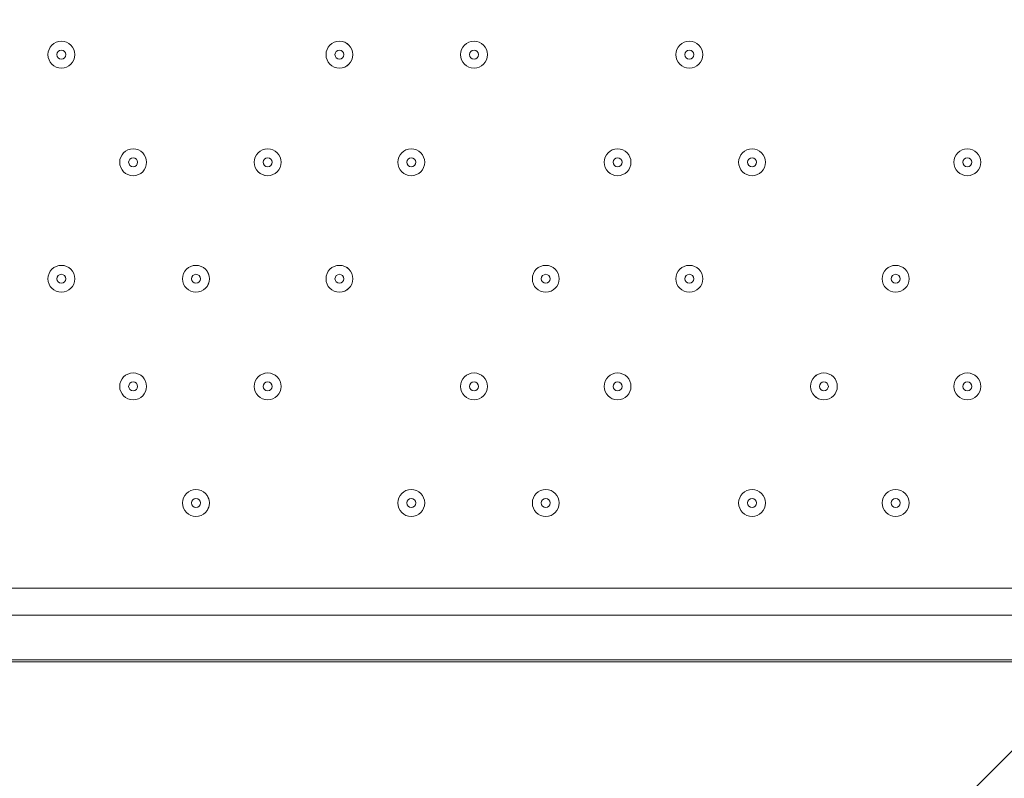
# Model space of a CAD drawing. Units: millimetres. Extents: x -1428 to 8546, y -10924 to 1644.
# Drawn here: x 3082 to 3431, y -6157 to -5889 of the extents above; entities that cross this region are included whole.
import ezdxf

# ---------------------------------------------------------------- set-up
doc = ezdxf.new("R2010")
doc.units = ezdxf.units.MM
doc.header["$MEASUREMENT"] = 0
doc.layers.add('Work Layer', color=7, linetype='Continuous', lineweight=0)

msp = doc.modelspace()

# ---------------------------------------------------------------- linework, layer by layer
at = {"layer": 'Work Layer', "color": 7, "lineweight": 9}
for p, q in [((2724.11, -6089.79), (3568.66, -6089.79)), ((3536.91, -6099.32), (2755.86, -6099.32)), ((3532.41, -6115.84), (2751.36, -6115.84)), ((3536.91, -6115.19), (2755.86, -6115.19))]:
    msp.add_line(p, q, dxfattribs=at)
at = {"layer": 'Work Layer', "color": 1, "lineweight": 9}
msp.add_open_spline([(6635.55, -113.07), (6635.55, -113.07), (6412.48, 110), (6412.48, 110), (6093.19, 429.28), (5660.58, 607.92), (5210.45, 607.92), (5193.53, 607.92), (5176.58, 607.68), (5159.63, 607.16), (4691.38, 593.18), (4249.61, 386.57), (3938.69, 36.12), (3938.69, 36.12), (3763.82, -160.99), (3763.82, -160.99), (3697.33, -235.95), (3637.56, -316.67), (3585.26, -402.18), (3585.26, -402.18), (3385.24, -729.2), (3385.24, -729.2), (3337.21, -807.74), (3295.63, -890.02), (3260.94, -975.29), (3260.94, -975.29), (3114.9, -1334.06), (3114.9, -1334.06), (3080.76, -1417.93), (3053.37, -1504.4), (3033.01, -1592.63), (3033.01, -1592.63), (2989.77, -1779.95), (2989.77, -1779.95), (2903.49, -1764.52), (2814.82, -1756.02), (2724.11, -1756.02), (2724.11, -1756.02), (2644.73, -1756.02), (2644.73, -1756.02), (2616.54, -1756.02), (2588.46, -1757.02), (2560.46, -1758.59), (2502.06, -1704.55), (2439.91, -1654.49), (2374.19, -1609.2), (2075.62, -1175.84), (1576.19, -891.06), (1011.31, -891.06), (99.18, -891.06), (-642.87, -1633.11), (-642.87, -2545.22), (-642.87, -3110.11), (-358.09, -3609.55), (75.28, -3908.11), (119.96, -3972.96), (169.09, -4034.49), (222.31, -4092.22), (220.69, -4120.77), (219.68, -4149.49), (219.68, -4178.45), (219.68, -4178.45), (219.68, -5169.04), (219.68, -5169.04), (219.68, -5343.59), (250.23, -5514.99), (308.17, -5676.23), (308.17, -5677.03), (308.11, -5677.82), (308.11, -5678.62), (308.11, -6076.46), (466.16, -6458), (747.47, -6739.29), (747.47, -6739.29), (1085.62, -7077.43), (1085.62, -7077.43), (1104.92, -7096.73), (1124.67, -7115.29), (1144.74, -7133.31), (1144.74, -7133.31), (1144.74, -8225.27), (1144.74, -8225.27), (1144.74, -8669.45), (1337.95, -9068.36), (1644.72, -9343.01), (1644.72, -9343.01), (1644.72, -9921.35), (1644.72, -9921.35), (1644.72, -10473.63), (2092.45, -10921.36), (2644.73, -10921.36), (2644.73, -10921.36), (3646.44, -10921.36), (3646.44, -10921.36), (4198.73, -10921.36), (4646.45, -10473.63), (4646.45, -9921.35), (4646.45, -9921.35), (4646.45, -9343.01), (4646.45, -9343.01), (4953.23, -9068.36), (5146.44, -8669.45), (5146.44, -8225.27), (5146.44, -8225.27), (5146.44, -6726.91), (5146.44, -6726.91), (5146.44, -6726.91), (5633.03, -6239.24), (5633.03, -6239.24), (5633.11, -6239.16), (5633.19, -6239.07), (5633.28, -6238.99), (5633.28, -6238.99), (5634.33, -6237.93), (5634.33, -6237.93), (5638.38, -6233.87), (5642.15, -6229.59), (5646.15, -6225.48), (5659.05, -6212.25), (5671.91, -6198.98), (5684.32, -6185.29), (5689.36, -6179.73), (5694.08, -6173.94), (5699.02, -6168.32), (5710.3, -6155.49), (5721.59, -6142.67), (5732.43, -6129.45), (5736.39, -6124.62), (5740.1, -6119.62), (5743.99, -6114.75), (5755.51, -6100.35), (5766.95, -6085.9), (5777.95, -6071.07), (5780.46, -6067.69), (5782.79, -6064.19), (5785.27, -6060.78), (5797.39, -6044.16), (5809.29, -6027.37), (5820.73, -6010.24), (5821.66, -6008.84), (5822.52, -6007.4), (5823.45, -6006), (5954.93, -5807.63), (6040.6, -5576.31), (6065.11, -5326.94), (6065.51, -5322.85), (6065.67, -5318.71), (6066.04, -5314.62), (6067.87, -5294.33), (6069.57, -5274.02), (6070.58, -5253.51), (6071.83, -5228.57), (6072.48, -5203.55), (6072.48, -5178.46), (6072.48, -5178.46), (6072.48, -5107.63), (6072.48, -5107.63), (6072.48, -5107.63), (6072.48, -4178.45), (6072.48, -4178.45), (6072.48, -4161.96), (6071.77, -4145.63), (6071.24, -4129.27), (6071.24, -4129.27), (6195.78, -3895.75), (6195.78, -3895.75), (6229.2, -3833.13), (6258.62, -3768.48), (6283.94, -3702.2), (6283.94, -3702.2), (6417.3, -3352.95), (6417.3, -3352.95), (6443.55, -3284.16), (6465.32, -3213.74), (6482.48, -3142.11), (6482.48, -3142.11), (6571.98, -2768.08), (6571.98, -2768.08), (6571.98, -2768.08), (6616.39, -2581.2), (6616.39, -2581.2), (6616.39, -2581.2), (6636.79, -2532.25), (6636.79, -2532.25), (6636.79, -2532.25), (6661.9, -2492.06), (6661.9, -2492.06), (6661.9, -2492.06), (6704.9, -2443.62), (6704.9, -2443.62), (7302.07, -1770.79), (7271.65, -749.2), (6635.55, -113.07)], degree=3, knots=[0, 0, 0, 0, 1, 1, 1, 2, 2, 2, 3, 3, 3, 4, 4, 4, 5, 5, 5, 6, 6, 6, 7, 7, 7, 8, 8, 8, 9, 9, 9, 10, 10, 10, 11, 11, 11, 12, 12, 12, 13, 13, 13, 14, 14, 14, 15, 15, 15, 16, 16, 16, 17, 17, 17, 18, 18, 18, 19, 19, 19, 20, 20, 20, 21, 21, 21, 22, 22, 22, 23, 23, 23, 24, 24, 24, 25, 25, 25, 26, 26, 26, 27, 27, 27, 28, 28, 28, 29, 29, 29, 30, 30, 30, 31, 31, 31, 32, 32, 32, 33, 33, 33, 34, 34, 34, 35, 35, 35, 36, 36, 36, 37, 37, 37, 38, 38, 38, 39, 39, 39, 40, 40, 40, 41, 41, 41, 42, 42, 42, 43, 43, 43, 44, 44, 44, 45, 45, 45, 46, 46, 46, 47, 47, 47, 48, 48, 48, 49, 49, 49, 50, 50, 50, 51, 51, 51, 52, 52, 52, 53, 53, 53, 54, 54, 54, 55, 55, 55, 56, 56, 56, 57, 57, 57, 58, 58, 58, 59, 59, 59, 60, 60, 60, 61, 61, 61, 62, 62, 62, 63, 63, 63, 64, 64, 64, 64], dxfattribs=at)
at = {"layer": 'Work Layer', "color": 253, "lineweight": 9}
for points, knots in [([(6072.48, -5178.46), (6072.48, -5178.46), (6072.48, -5107.63), (6072.48, -5107.63), (6072.48, -5044.16), (6068.44, -4981.65), (6060.75, -4920.28), (6060.75, -4920.28), (1641.13, -9339.9), (1641.13, -9339.9), (1768.04, -9454.24), (1914.62, -9547.06), (2075.13, -9613.01), (2075.13, -9613.01), (5972.54, -5715.6), (5972.54, -5715.6), (6037.72, -5545.71), (6072.48, -5363.93), (6072.48, -5178.46)], [0, 0, 0, 0, 1, 1, 1, 2, 2, 2, 3, 3, 3, 4, 4, 4, 5, 5, 5, 6, 6, 6, 6]), ([(2999.38, -5181.64), (2999.38, -5181.64), (1144.74, -7036.29), (1144.74, -7036.29), (1144.74, -7036.29), (1144.74, -7743.4), (1144.74, -7743.4), (1144.74, -7743.4), (3426.52, -5461.62), (3426.52, -5461.62), (3272, -5390.8), (3127.78, -5296.88), (2999.38, -5181.64)], [0, 0, 0, 0, 1, 1, 1, 2, 2, 2, 3, 3, 3, 4, 4, 4, 4]), ([(4179.81, -5615.95), (4164.76, -5616.35), (4149.67, -5616.55), (4134.65, -5616.55), (4080.23, -5616.55), (4026.09, -5613.82), (3972.36, -5608.66), (3972.36, -5608.66), (1158.11, -8422.92), (1158.11, -8422.92), (1183.24, -8613.68), (1244.02, -8793.11), (1333.84, -8954.29), (1333.84, -8954.29), (4813.58, -5474.55), (4813.58, -5474.55), (4615.28, -5560.96), (4400.51, -5610.1), (4179.81, -5615.95)], [0, 0, 0, 0, 1, 1, 1, 2, 2, 2, 3, 3, 3, 4, 4, 4, 5, 5, 5, 6, 6, 6, 6])]:
    msp.add_open_spline(points, degree=3, knots=knots, dxfattribs=at)
at = {"layer": 'Work Layer', "color": 7, "lineweight": 9}
for points in [[(3092.41, -5900.88), (3092.41, -5903.51), (3094.54, -5905.64), (3097.17, -5905.64), (3099.8, -5905.64), (3101.93, -5903.51), (3101.93, -5900.88), (3101.93, -5898.25), (3099.8, -5896.12), (3097.17, -5896.12), (3094.54, -5896.12), (3092.41, -5898.25), (3092.41, -5900.88)], [(3101.93, -5900.88), (3101.93, -5898.25), (3099.8, -5896.12), (3097.17, -5896.12), (3094.54, -5896.12), (3092.41, -5898.25), (3092.41, -5900.88), (3092.41, -5903.51), (3094.54, -5905.64), (3097.17, -5905.64), (3099.8, -5905.64), (3101.93, -5903.51), (3101.93, -5900.88)], [(3190.83, -5900.88), (3190.83, -5903.51), (3192.97, -5905.64), (3195.59, -5905.64), (3198.23, -5905.64), (3200.36, -5903.51), (3200.36, -5900.88), (3200.36, -5898.25), (3198.23, -5896.12), (3195.59, -5896.12), (3192.97, -5896.12), (3190.83, -5898.25), (3190.83, -5900.88)], [(3200.36, -5900.88), (3200.36, -5898.25), (3198.22, -5896.12), (3195.59, -5896.12), (3192.96, -5896.12), (3190.83, -5898.25), (3190.83, -5900.88), (3190.83, -5903.51), (3192.96, -5905.64), (3195.59, -5905.64), (3198.22, -5905.64), (3200.36, -5903.51), (3200.36, -5900.88)], [(3238.46, -5900.88), (3238.46, -5903.51), (3240.59, -5905.64), (3243.22, -5905.64), (3245.85, -5905.64), (3247.98, -5903.51), (3247.98, -5900.88), (3247.98, -5898.25), (3245.85, -5896.12), (3243.22, -5896.12), (3240.59, -5896.12), (3238.46, -5898.25), (3238.46, -5900.88)], [(3247.98, -5900.88), (3247.98, -5898.25), (3245.85, -5896.12), (3243.22, -5896.12), (3240.59, -5896.12), (3238.46, -5898.25), (3238.46, -5900.88), (3238.46, -5903.51), (3240.59, -5905.64), (3243.22, -5905.64), (3245.85, -5905.64), (3247.98, -5903.51), (3247.98, -5900.88)], [(3314.66, -5900.88), (3314.66, -5903.51), (3316.79, -5905.64), (3319.42, -5905.64), (3322.05, -5905.64), (3324.18, -5903.51), (3324.18, -5900.88), (3324.18, -5898.25), (3322.05, -5896.12), (3319.42, -5896.12), (3316.79, -5896.12), (3314.66, -5898.25), (3314.66, -5900.88)], [(3324.18, -5900.88), (3324.18, -5898.25), (3322.05, -5896.12), (3319.42, -5896.12), (3316.79, -5896.12), (3314.66, -5898.25), (3314.66, -5900.88), (3314.66, -5903.51), (3316.79, -5905.64), (3319.42, -5905.64), (3322.05, -5905.64), (3324.18, -5903.51), (3324.18, -5900.88)], [(3098.76, -5900.88), (3098.76, -5900.01), (3098.05, -5899.29), (3097.17, -5899.29), (3096.29, -5899.29), (3095.58, -5900.01), (3095.58, -5900.88), (3095.58, -5901.76), (3096.29, -5902.47), (3097.17, -5902.47), (3098.05, -5902.47), (3098.76, -5901.76), (3098.76, -5900.88)], [(3197.18, -5900.88), (3197.18, -5900.01), (3196.47, -5899.29), (3195.59, -5899.29), (3194.72, -5899.29), (3194.01, -5900.01), (3194.01, -5900.88), (3194.01, -5901.76), (3194.72, -5902.47), (3195.59, -5902.47), (3196.47, -5902.47), (3197.18, -5901.76), (3197.18, -5900.88)], [(3244.81, -5900.88), (3244.81, -5900.01), (3244.1, -5899.29), (3243.22, -5899.29), (3242.34, -5899.29), (3241.63, -5900.01), (3241.63, -5900.88), (3241.63, -5901.76), (3242.34, -5902.47), (3243.22, -5902.47), (3244.1, -5902.47), (3244.81, -5901.76), (3244.81, -5900.88)], [(3321.01, -5900.88), (3321.01, -5900.01), (3320.3, -5899.29), (3319.42, -5899.29), (3318.54, -5899.29), (3317.83, -5900.01), (3317.83, -5900.88), (3317.83, -5901.76), (3318.54, -5902.47), (3319.42, -5902.47), (3320.3, -5902.47), (3321.01, -5901.76), (3321.01, -5900.88)], [(3117.81, -5938.98), (3117.81, -5941.61), (3119.94, -5943.75), (3122.57, -5943.75), (3125.2, -5943.75), (3127.33, -5941.61), (3127.33, -5938.98), (3127.33, -5936.35), (3125.2, -5934.22), (3122.57, -5934.22), (3119.94, -5934.22), (3117.81, -5936.35), (3117.81, -5938.98)], [(3127.33, -5938.98), (3127.33, -5936.35), (3125.2, -5934.22), (3122.57, -5934.22), (3119.94, -5934.22), (3117.81, -5936.35), (3117.81, -5938.98), (3117.81, -5941.61), (3119.94, -5943.75), (3122.57, -5943.75), (3125.2, -5943.75), (3127.33, -5941.61), (3127.33, -5938.98)], [(3165.43, -5938.98), (3165.43, -5941.61), (3167.56, -5943.75), (3170.2, -5943.75), (3172.82, -5943.75), (3174.96, -5941.61), (3174.96, -5938.98), (3174.96, -5936.35), (3172.82, -5934.22), (3170.2, -5934.22), (3167.56, -5934.22), (3165.43, -5936.35), (3165.43, -5938.98)], [(3174.95, -5938.98), (3174.95, -5936.35), (3172.82, -5934.22), (3170.19, -5934.22), (3167.56, -5934.22), (3165.43, -5936.35), (3165.43, -5938.98), (3165.43, -5941.61), (3167.56, -5943.75), (3170.19, -5943.75), (3172.82, -5943.75), (3174.95, -5941.61), (3174.95, -5938.98)], [(3216.23, -5938.98), (3216.23, -5941.61), (3218.36, -5943.75), (3221, -5943.75), (3223.62, -5943.75), (3225.76, -5941.61), (3225.76, -5938.98), (3225.76, -5936.35), (3223.62, -5934.22), (3221, -5934.22), (3218.36, -5934.22), (3216.23, -5936.35), (3216.23, -5938.98)], [(3225.76, -5938.98), (3225.76, -5936.35), (3223.62, -5934.22), (3221, -5934.22), (3218.36, -5934.22), (3216.23, -5936.35), (3216.23, -5938.98), (3216.23, -5941.61), (3218.36, -5943.75), (3221, -5943.75), (3223.62, -5943.75), (3225.76, -5941.61), (3225.76, -5938.98)], [(3289.26, -5938.98), (3289.26, -5941.61), (3291.39, -5943.75), (3294.02, -5943.75), (3296.65, -5943.75), (3298.78, -5941.61), (3298.78, -5938.98), (3298.78, -5936.35), (3296.65, -5934.22), (3294.02, -5934.22), (3291.39, -5934.22), (3289.26, -5936.35), (3289.26, -5938.98)], [(3298.78, -5938.98), (3298.78, -5936.35), (3296.65, -5934.22), (3294.02, -5934.22), (3291.39, -5934.22), (3289.26, -5936.35), (3289.26, -5938.98), (3289.26, -5941.61), (3291.39, -5943.75), (3294.02, -5943.75), (3296.65, -5943.75), (3298.78, -5941.61), (3298.78, -5938.98)], [(3336.88, -5938.98), (3336.88, -5941.61), (3339.01, -5943.75), (3341.64, -5943.75), (3344.27, -5943.75), (3346.41, -5941.61), (3346.41, -5938.98), (3346.41, -5936.35), (3344.27, -5934.22), (3341.64, -5934.22), (3339.01, -5934.22), (3336.88, -5936.35), (3336.88, -5938.98)], [(3346.41, -5938.98), (3346.41, -5936.35), (3344.27, -5934.22), (3341.64, -5934.22), (3339.01, -5934.22), (3336.88, -5936.35), (3336.88, -5938.98), (3336.88, -5941.61), (3339.01, -5943.75), (3341.64, -5943.75), (3344.27, -5943.75), (3346.41, -5941.61), (3346.41, -5938.98)], [(3413.08, -5938.98), (3413.08, -5941.61), (3415.21, -5943.75), (3417.84, -5943.75), (3420.48, -5943.75), (3422.61, -5941.61), (3422.61, -5938.98), (3422.61, -5936.35), (3420.48, -5934.22), (3417.84, -5934.22), (3415.21, -5934.22), (3413.08, -5936.35), (3413.08, -5938.98)], [(3422.6, -5938.98), (3422.6, -5936.35), (3420.47, -5934.22), (3417.84, -5934.22), (3415.21, -5934.22), (3413.08, -5936.35), (3413.08, -5938.98), (3413.08, -5941.61), (3415.21, -5943.75), (3417.84, -5943.75), (3420.47, -5943.75), (3422.6, -5941.61), (3422.6, -5938.98)], [(3124.16, -5938.98), (3124.16, -5938.11), (3123.45, -5937.4), (3122.57, -5937.4), (3121.69, -5937.4), (3120.98, -5938.11), (3120.98, -5938.98), (3120.98, -5939.86), (3121.69, -5940.57), (3122.57, -5940.57), (3123.45, -5940.57), (3124.16, -5939.86), (3124.16, -5938.98)], [(3171.78, -5938.98), (3171.78, -5938.11), (3171.07, -5937.4), (3170.19, -5937.4), (3169.31, -5937.4), (3168.6, -5938.11), (3168.6, -5938.98), (3168.6, -5939.86), (3169.31, -5940.57), (3170.19, -5940.57), (3171.07, -5940.57), (3171.78, -5939.86), (3171.78, -5938.98)], [(3222.58, -5938.98), (3222.58, -5938.11), (3221.87, -5937.4), (3221, -5937.4), (3220.12, -5937.4), (3219.41, -5938.11), (3219.41, -5938.98), (3219.41, -5939.86), (3220.12, -5940.57), (3221, -5940.57), (3221.87, -5940.57), (3222.58, -5939.86), (3222.58, -5938.98)], [(3295.61, -5938.98), (3295.61, -5938.11), (3294.89, -5937.4), (3294.02, -5937.4), (3293.14, -5937.4), (3292.43, -5938.11), (3292.43, -5938.98), (3292.43, -5939.86), (3293.14, -5940.57), (3294.02, -5940.57), (3294.89, -5940.57), (3295.61, -5939.86), (3295.61, -5938.98)], [(3343.23, -5938.98), (3343.23, -5938.11), (3342.52, -5937.4), (3341.64, -5937.4), (3340.77, -5937.4), (3340.06, -5938.11), (3340.06, -5938.98), (3340.06, -5939.86), (3340.77, -5940.57), (3341.64, -5940.57), (3342.52, -5940.57), (3343.23, -5939.86), (3343.23, -5938.98)], [(3419.43, -5938.98), (3419.43, -5938.11), (3418.72, -5937.4), (3417.84, -5937.4), (3416.97, -5937.4), (3416.25, -5938.11), (3416.25, -5938.98), (3416.25, -5939.86), (3416.97, -5940.57), (3417.84, -5940.57), (3418.72, -5940.57), (3419.43, -5939.86), (3419.43, -5938.98)], [(3092.41, -5980.26), (3092.41, -5982.89), (3094.54, -5985.02), (3097.17, -5985.02), (3099.8, -5985.02), (3101.93, -5982.89), (3101.93, -5980.26), (3101.93, -5977.63), (3099.8, -5975.49), (3097.17, -5975.49), (3094.54, -5975.49), (3092.41, -5977.63), (3092.41, -5980.26)], [(3101.93, -5980.26), (3101.93, -5977.63), (3099.8, -5975.49), (3097.17, -5975.49), (3094.54, -5975.49), (3092.41, -5977.63), (3092.41, -5980.26), (3092.41, -5982.89), (3094.54, -5985.02), (3097.17, -5985.02), (3099.8, -5985.02), (3101.93, -5982.89), (3101.93, -5980.26)], [(3140.03, -5980.26), (3140.03, -5982.89), (3142.17, -5985.02), (3144.79, -5985.02), (3147.43, -5985.02), (3149.56, -5982.89), (3149.56, -5980.26), (3149.56, -5977.63), (3147.43, -5975.49), (3144.79, -5975.49), (3142.17, -5975.49), (3140.03, -5977.63), (3140.03, -5980.26)], [(3149.55, -5980.26), (3149.55, -5977.63), (3147.42, -5975.49), (3144.79, -5975.49), (3142.16, -5975.49), (3140.03, -5977.63), (3140.03, -5980.26), (3140.03, -5982.89), (3142.16, -5985.02), (3144.79, -5985.02), (3147.42, -5985.02), (3149.55, -5982.89), (3149.55, -5980.26)], [(3190.83, -5980.26), (3190.83, -5982.89), (3192.97, -5985.02), (3195.59, -5985.02), (3198.23, -5985.02), (3200.36, -5982.89), (3200.36, -5980.26), (3200.36, -5977.63), (3198.23, -5975.49), (3195.59, -5975.49), (3192.97, -5975.49), (3190.83, -5977.63), (3190.83, -5980.26)], [(3200.36, -5980.26), (3200.36, -5977.63), (3198.22, -5975.49), (3195.59, -5975.49), (3192.96, -5975.49), (3190.83, -5977.63), (3190.83, -5980.26), (3190.83, -5982.89), (3192.96, -5985.02), (3195.59, -5985.02), (3198.22, -5985.02), (3200.36, -5982.89), (3200.36, -5980.26)], [(3263.86, -5980.26), (3263.86, -5982.89), (3265.99, -5985.02), (3268.62, -5985.02), (3271.25, -5985.02), (3273.38, -5982.89), (3273.38, -5980.26), (3273.38, -5977.63), (3271.25, -5975.49), (3268.62, -5975.49), (3265.99, -5975.49), (3263.86, -5977.63), (3263.86, -5980.26)], [(3273.38, -5980.26), (3273.38, -5977.63), (3271.25, -5975.49), (3268.62, -5975.49), (3265.99, -5975.49), (3263.86, -5977.63), (3263.86, -5980.26), (3263.86, -5982.89), (3265.99, -5985.02), (3268.62, -5985.02), (3271.25, -5985.02), (3273.38, -5982.89), (3273.38, -5980.26)], [(3314.66, -5980.26), (3314.66, -5982.89), (3316.79, -5985.02), (3319.42, -5985.02), (3322.05, -5985.02), (3324.18, -5982.89), (3324.18, -5980.26), (3324.18, -5977.63), (3322.05, -5975.49), (3319.42, -5975.49), (3316.79, -5975.49), (3314.66, -5977.63), (3314.66, -5980.26)], [(3324.18, -5980.26), (3324.18, -5977.63), (3322.05, -5975.49), (3319.42, -5975.49), (3316.79, -5975.49), (3314.66, -5977.63), (3314.66, -5980.26), (3314.66, -5982.89), (3316.79, -5985.02), (3319.42, -5985.02), (3322.05, -5985.02), (3324.18, -5982.89), (3324.18, -5980.26)], [(3387.68, -5980.26), (3387.68, -5982.89), (3389.81, -5985.02), (3392.44, -5985.02), (3395.07, -5985.02), (3397.21, -5982.89), (3397.21, -5980.26), (3397.21, -5977.63), (3395.07, -5975.49), (3392.44, -5975.49), (3389.81, -5975.49), (3387.68, -5977.63), (3387.68, -5980.26)], [(3397.21, -5980.26), (3397.21, -5977.63), (3395.07, -5975.49), (3392.44, -5975.49), (3389.81, -5975.49), (3387.68, -5977.63), (3387.68, -5980.26), (3387.68, -5982.89), (3389.81, -5985.02), (3392.44, -5985.02), (3395.07, -5985.02), (3397.21, -5982.89), (3397.21, -5980.26)], [(3098.76, -5980.26), (3098.76, -5979.38), (3098.05, -5978.67), (3097.17, -5978.67), (3096.29, -5978.67), (3095.58, -5979.38), (3095.58, -5980.26), (3095.58, -5981.13), (3096.29, -5981.84), (3097.17, -5981.84), (3098.05, -5981.84), (3098.76, -5981.13), (3098.76, -5980.26)], [(3146.38, -5980.26), (3146.38, -5979.38), (3145.67, -5978.67), (3144.79, -5978.67), (3143.92, -5978.67), (3143.21, -5979.38), (3143.21, -5980.26), (3143.21, -5981.13), (3143.92, -5981.84), (3144.79, -5981.84), (3145.67, -5981.84), (3146.38, -5981.13), (3146.38, -5980.26)], [(3197.18, -5980.26), (3197.18, -5979.38), (3196.47, -5978.67), (3195.59, -5978.67), (3194.72, -5978.67), (3194.01, -5979.38), (3194.01, -5980.26), (3194.01, -5981.13), (3194.72, -5981.84), (3195.59, -5981.84), (3196.47, -5981.84), (3197.18, -5981.13), (3197.18, -5980.26)], [(3270.21, -5980.26), (3270.21, -5979.38), (3269.5, -5978.67), (3268.62, -5978.67), (3267.74, -5978.67), (3267.03, -5979.38), (3267.03, -5980.26), (3267.03, -5981.13), (3267.74, -5981.84), (3268.62, -5981.84), (3269.5, -5981.84), (3270.21, -5981.13), (3270.21, -5980.26)], [(3321.01, -5980.26), (3321.01, -5979.38), (3320.3, -5978.67), (3319.42, -5978.67), (3318.54, -5978.67), (3317.83, -5979.38), (3317.83, -5980.26), (3317.83, -5981.13), (3318.54, -5981.84), (3319.42, -5981.84), (3320.3, -5981.84), (3321.01, -5981.13), (3321.01, -5980.26)], [(3394.03, -5980.26), (3394.03, -5979.38), (3393.32, -5978.67), (3392.44, -5978.67), (3391.57, -5978.67), (3390.86, -5979.38), (3390.86, -5980.26), (3390.86, -5981.13), (3391.57, -5981.84), (3392.44, -5981.84), (3393.32, -5981.84), (3394.03, -5981.13), (3394.03, -5980.26)], [(3117.81, -6018.36), (3117.81, -6020.99), (3119.94, -6023.12), (3122.57, -6023.12), (3125.2, -6023.12), (3127.33, -6020.99), (3127.33, -6018.36), (3127.33, -6015.73), (3125.2, -6013.59), (3122.57, -6013.59), (3119.94, -6013.59), (3117.81, -6015.73), (3117.81, -6018.36)], [(3127.33, -6018.36), (3127.33, -6015.73), (3125.2, -6013.6), (3122.57, -6013.6), (3119.94, -6013.6), (3117.81, -6015.73), (3117.81, -6018.36), (3117.81, -6020.99), (3119.94, -6023.12), (3122.57, -6023.12), (3125.2, -6023.12), (3127.33, -6020.99), (3127.33, -6018.36)], [(3165.43, -6018.36), (3165.43, -6020.99), (3167.56, -6023.12), (3170.2, -6023.12), (3172.82, -6023.12), (3174.96, -6020.99), (3174.96, -6018.36), (3174.96, -6015.73), (3172.82, -6013.59), (3170.2, -6013.59), (3167.56, -6013.59), (3165.43, -6015.73), (3165.43, -6018.36)], [(3174.95, -6018.36), (3174.95, -6015.73), (3172.82, -6013.6), (3170.19, -6013.6), (3167.56, -6013.6), (3165.43, -6015.73), (3165.43, -6018.36), (3165.43, -6020.99), (3167.56, -6023.12), (3170.19, -6023.12), (3172.82, -6023.12), (3174.95, -6020.99), (3174.95, -6018.36)], [(3238.46, -6018.36), (3238.46, -6020.99), (3240.59, -6023.12), (3243.22, -6023.12), (3245.85, -6023.12), (3247.98, -6020.99), (3247.98, -6018.36), (3247.98, -6015.73), (3245.85, -6013.59), (3243.22, -6013.59), (3240.59, -6013.59), (3238.46, -6015.73), (3238.46, -6018.36)], [(3247.98, -6018.36), (3247.98, -6015.73), (3245.85, -6013.6), (3243.22, -6013.6), (3240.59, -6013.6), (3238.46, -6015.73), (3238.46, -6018.36), (3238.46, -6020.99), (3240.59, -6023.12), (3243.22, -6023.12), (3245.85, -6023.12), (3247.98, -6020.99), (3247.98, -6018.36)], [(3289.26, -6018.36), (3289.26, -6020.99), (3291.39, -6023.12), (3294.02, -6023.12), (3296.65, -6023.12), (3298.78, -6020.99), (3298.78, -6018.36), (3298.78, -6015.73), (3296.65, -6013.59), (3294.02, -6013.59), (3291.39, -6013.59), (3289.26, -6015.73), (3289.26, -6018.36)], [(3298.78, -6018.36), (3298.78, -6015.73), (3296.65, -6013.6), (3294.02, -6013.6), (3291.39, -6013.6), (3289.26, -6015.73), (3289.26, -6018.36), (3289.26, -6020.99), (3291.39, -6023.12), (3294.02, -6023.12), (3296.65, -6023.12), (3298.78, -6020.99), (3298.78, -6018.36)], [(3362.28, -6018.36), (3362.28, -6020.99), (3364.41, -6023.12), (3367.04, -6023.12), (3369.68, -6023.12), (3371.81, -6020.99), (3371.81, -6018.36), (3371.81, -6015.73), (3369.68, -6013.59), (3367.04, -6013.59), (3364.41, -6013.59), (3362.28, -6015.73), (3362.28, -6018.36)], [(3371.81, -6018.36), (3371.81, -6015.73), (3369.68, -6013.6), (3367.05, -6013.6), (3364.41, -6013.6), (3362.28, -6015.73), (3362.28, -6018.36), (3362.28, -6020.99), (3364.41, -6023.12), (3367.05, -6023.12), (3369.68, -6023.12), (3371.81, -6020.99), (3371.81, -6018.36)], [(3413.08, -6018.36), (3413.08, -6020.99), (3415.21, -6023.12), (3417.84, -6023.12), (3420.48, -6023.12), (3422.61, -6020.99), (3422.61, -6018.36), (3422.61, -6015.73), (3420.48, -6013.59), (3417.84, -6013.59), (3415.21, -6013.59), (3413.08, -6015.73), (3413.08, -6018.36)], [(3422.6, -6018.36), (3422.6, -6015.73), (3420.47, -6013.6), (3417.84, -6013.6), (3415.21, -6013.6), (3413.08, -6015.73), (3413.08, -6018.36), (3413.08, -6020.99), (3415.21, -6023.12), (3417.84, -6023.12), (3420.47, -6023.12), (3422.6, -6020.99), (3422.6, -6018.36)], [(3124.16, -6018.36), (3124.16, -6017.48), (3123.45, -6016.77), (3122.57, -6016.77), (3121.69, -6016.77), (3120.98, -6017.48), (3120.98, -6018.36), (3120.98, -6019.23), (3121.69, -6019.95), (3122.57, -6019.95), (3123.45, -6019.95), (3124.16, -6019.23), (3124.16, -6018.36)], [(3171.78, -6018.36), (3171.78, -6017.48), (3171.07, -6016.77), (3170.19, -6016.77), (3169.31, -6016.77), (3168.6, -6017.48), (3168.6, -6018.36), (3168.6, -6019.23), (3169.31, -6019.95), (3170.19, -6019.95), (3171.07, -6019.95), (3171.78, -6019.23), (3171.78, -6018.36)], [(3244.81, -6018.36), (3244.81, -6017.48), (3244.1, -6016.77), (3243.22, -6016.77), (3242.34, -6016.77), (3241.63, -6017.48), (3241.63, -6018.36), (3241.63, -6019.23), (3242.34, -6019.95), (3243.22, -6019.95), (3244.1, -6019.95), (3244.81, -6019.23), (3244.81, -6018.36)], [(3295.61, -6018.36), (3295.61, -6017.48), (3294.89, -6016.77), (3294.02, -6016.77), (3293.14, -6016.77), (3292.43, -6017.48), (3292.43, -6018.36), (3292.43, -6019.23), (3293.14, -6019.95), (3294.02, -6019.95), (3294.89, -6019.95), (3295.61, -6019.23), (3295.61, -6018.36)], [(3368.63, -6018.36), (3368.63, -6017.48), (3367.92, -6016.77), (3367.05, -6016.77), (3366.17, -6016.77), (3365.46, -6017.48), (3365.46, -6018.36), (3365.46, -6019.23), (3366.17, -6019.95), (3367.05, -6019.95), (3367.92, -6019.95), (3368.63, -6019.23), (3368.63, -6018.36)], [(3419.43, -6018.36), (3419.43, -6017.48), (3418.72, -6016.77), (3417.84, -6016.77), (3416.97, -6016.77), (3416.25, -6017.48), (3416.25, -6018.36), (3416.25, -6019.23), (3416.97, -6019.95), (3417.84, -6019.95), (3418.72, -6019.95), (3419.43, -6019.23), (3419.43, -6018.36)], [(3140.03, -6059.63), (3140.03, -6062.26), (3142.17, -6064.39), (3144.79, -6064.39), (3147.43, -6064.39), (3149.56, -6062.26), (3149.56, -6059.63), (3149.56, -6057), (3147.43, -6054.87), (3144.79, -6054.87), (3142.17, -6054.87), (3140.03, -6057), (3140.03, -6059.63)], [(3149.55, -6059.63), (3149.55, -6057), (3147.42, -6054.87), (3144.79, -6054.87), (3142.16, -6054.87), (3140.03, -6057), (3140.03, -6059.63), (3140.03, -6062.26), (3142.16, -6064.39), (3144.79, -6064.39), (3147.42, -6064.39), (3149.55, -6062.26), (3149.55, -6059.63)], [(3216.23, -6059.63), (3216.23, -6062.26), (3218.36, -6064.39), (3221, -6064.39), (3223.62, -6064.39), (3225.76, -6062.26), (3225.76, -6059.63), (3225.76, -6057), (3223.62, -6054.87), (3221, -6054.87), (3218.36, -6054.87), (3216.23, -6057), (3216.23, -6059.63)], [(3225.76, -6059.63), (3225.76, -6057), (3223.62, -6054.87), (3221, -6054.87), (3218.36, -6054.87), (3216.23, -6057), (3216.23, -6059.63), (3216.23, -6062.26), (3218.36, -6064.39), (3221, -6064.39), (3223.62, -6064.39), (3225.76, -6062.26), (3225.76, -6059.63)], [(3263.86, -6059.63), (3263.86, -6062.26), (3265.99, -6064.39), (3268.62, -6064.39), (3271.25, -6064.39), (3273.38, -6062.26), (3273.38, -6059.63), (3273.38, -6057), (3271.25, -6054.87), (3268.62, -6054.87), (3265.99, -6054.87), (3263.86, -6057), (3263.86, -6059.63)], [(3273.38, -6059.63), (3273.38, -6057), (3271.25, -6054.87), (3268.62, -6054.87), (3265.99, -6054.87), (3263.86, -6057), (3263.86, -6059.63), (3263.86, -6062.26), (3265.99, -6064.39), (3268.62, -6064.39), (3271.25, -6064.39), (3273.38, -6062.26), (3273.38, -6059.63)], [(3336.88, -6059.63), (3336.88, -6062.26), (3339.01, -6064.39), (3341.64, -6064.39), (3344.27, -6064.39), (3346.41, -6062.26), (3346.41, -6059.63), (3346.41, -6057), (3344.27, -6054.87), (3341.64, -6054.87), (3339.01, -6054.87), (3336.88, -6057), (3336.88, -6059.63)], [(3346.41, -6059.63), (3346.41, -6057), (3344.27, -6054.87), (3341.64, -6054.87), (3339.01, -6054.87), (3336.88, -6057), (3336.88, -6059.63), (3336.88, -6062.26), (3339.01, -6064.39), (3341.64, -6064.39), (3344.27, -6064.39), (3346.41, -6062.26), (3346.41, -6059.63)], [(3387.68, -6059.63), (3387.68, -6062.26), (3389.81, -6064.39), (3392.44, -6064.39), (3395.07, -6064.39), (3397.21, -6062.26), (3397.21, -6059.63), (3397.21, -6057), (3395.07, -6054.87), (3392.44, -6054.87), (3389.81, -6054.87), (3387.68, -6057), (3387.68, -6059.63)], [(3397.21, -6059.63), (3397.21, -6057), (3395.07, -6054.87), (3392.44, -6054.87), (3389.81, -6054.87), (3387.68, -6057), (3387.68, -6059.63), (3387.68, -6062.26), (3389.81, -6064.39), (3392.44, -6064.39), (3395.07, -6064.39), (3397.21, -6062.26), (3397.21, -6059.63)], [(3146.38, -6059.63), (3146.38, -6058.76), (3145.67, -6058.04), (3144.79, -6058.04), (3143.92, -6058.04), (3143.21, -6058.76), (3143.21, -6059.63), (3143.21, -6060.51), (3143.92, -6061.22), (3144.79, -6061.22), (3145.67, -6061.22), (3146.38, -6060.51), (3146.38, -6059.63)], [(3222.58, -6059.63), (3222.58, -6058.76), (3221.87, -6058.04), (3221, -6058.04), (3220.12, -6058.04), (3219.41, -6058.76), (3219.41, -6059.63), (3219.41, -6060.51), (3220.12, -6061.22), (3221, -6061.22), (3221.87, -6061.22), (3222.58, -6060.51), (3222.58, -6059.63)], [(3270.21, -6059.63), (3270.21, -6058.76), (3269.5, -6058.04), (3268.62, -6058.04), (3267.74, -6058.04), (3267.03, -6058.76), (3267.03, -6059.63), (3267.03, -6060.51), (3267.74, -6061.22), (3268.62, -6061.22), (3269.5, -6061.22), (3270.21, -6060.51), (3270.21, -6059.63)], [(3343.23, -6059.63), (3343.23, -6058.76), (3342.52, -6058.04), (3341.64, -6058.04), (3340.77, -6058.04), (3340.06, -6058.76), (3340.06, -6059.63), (3340.06, -6060.51), (3340.77, -6061.22), (3341.64, -6061.22), (3342.52, -6061.22), (3343.23, -6060.51), (3343.23, -6059.63)], [(3394.03, -6059.63), (3394.03, -6058.76), (3393.32, -6058.04), (3392.44, -6058.04), (3391.57, -6058.04), (3390.86, -6058.76), (3390.86, -6059.63), (3390.86, -6060.51), (3391.57, -6061.22), (3392.44, -6061.22), (3393.32, -6061.22), (3394.03, -6060.51), (3394.03, -6059.63)]]:
    msp.add_open_spline(points, degree=3, knots=[0, 0, 0, 0, 1, 1, 1, 2, 2, 2, 3, 3, 3, 4, 4, 4, 4], dxfattribs=at)

doc.saveas('drawing.dxf')
